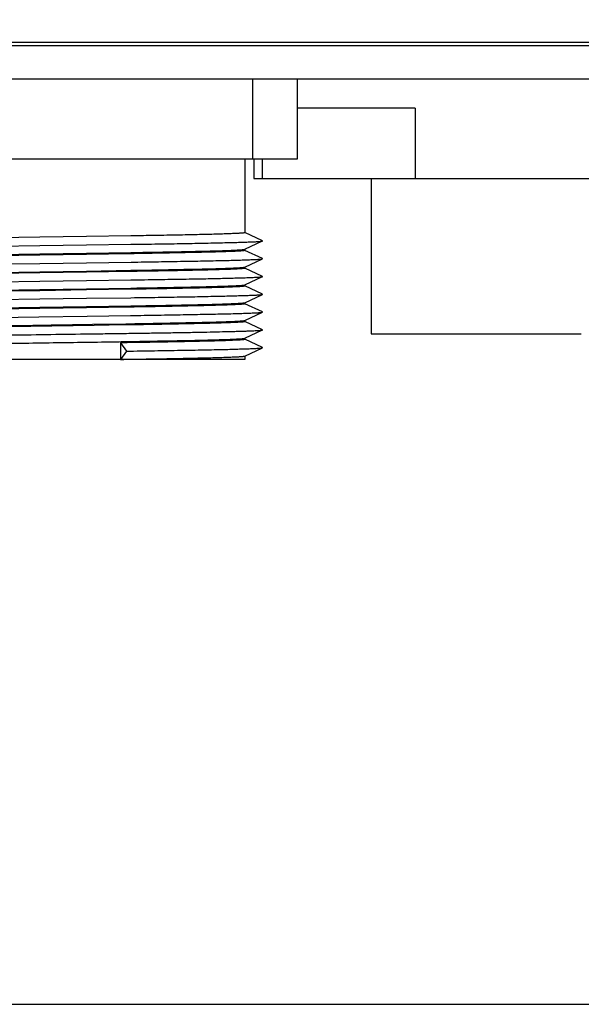
# Paper-space layout '10004650874_1_1' of a CAD drawing. Units: inches. Extents: x 0 to 34, y 0 to 22.
# Drawn here: x 26.9 to 27.7, y 2.6 to 4 of the extents above; entities that cross this region are included whole.
import ezdxf

# ---------------------------------------------------------------- set-up
doc = ezdxf.new("R2010")
doc.units = ezdxf.units.IN
doc.header["$LTSCALE"] = 1.87
doc.header["$MEASUREMENT"] = 0
doc.layers.get('0').update_dxf_attribs({"linetype": 'CONTINUOUS'})
doc.layers.add('GEOM_DATUMS', color=7, linetype='CONTINUOUS')
doc.layers.add('OLD-4PIN-KEY-ON-FLAT', color=7, linetype='CONTINUOUS')
doc.styles.get("Standard").update_dxf_attribs({"font": 'txt', "width": 0.8})
doc.dimstyles.new('DIMSTYLE_1', dxfattribs={"dimtxt": 0.15625, "dimasz": 0.1875, "dimexe": 0.125, "dimexo": 0.0625, "dimgap": 0.078125, "dimtad": 0, "dimtih": 1, "dimtoh": 1, "dimlfac": 1.5, "dimzin": 4, "dimdsep": 46, "dimtxsty": 'STANDARD', "dimblk": '_FILLED', "dimblk1": '_FILLED', "dimblk2": '_FILLED', "dimcen": 0.09, "dimazin": 1, "dimtfac": 1, "dimtofl": 0, "dimtmove": 0, "dimatfit": 3, "dimldrblk": '_FILLED', "dimfxl": 1, "dimtolj": 1, "dimtzin": 4, "dimarcsym": 0})

# ---------------------------------------------------------------- blocks, each defined once
blk = doc.blocks.new('_FILLED')
at = {"color": 0, "linetype": 'BYBLOCK'}
blk.add_solid([(0, 0), (-1, 0.1667), (-1, -0.1667)], dxfattribs=at)
blk = doc.blocks.new('*D17')
at = {"color": 2, "linetype": 'CONTINUOUS'}
for p, q in [((29.2766, 10.4335), (31.6362, 10.4335)), ((31.5112, 10.4335), (31.5112, 6.7734)), ((31.5112, 2.5665), (31.5112, 6.2266)), ((26.3662, 2.5665), (31.6362, 2.5665))]:
    blk.add_line(p, q, dxfattribs=at)
at = {"color": 2, "linetype": 'CONTINUOUS', "xscale": 0.1875, "yscale": 0.1875, "zscale": 0.1875}
for p, rotation in [((31.5112, 10.4335), 90), ((31.5112, 2.5665), 270)]:
    blk.add_blockref('_FILLED', p, dxfattribs=dict(at, rotation=rotation))
at = {"color": 2, "linetype": 'CONTINUOUS', "insert": (31.4487, 6.6953), "char_height": 0.15625, "width": 0.875, "attachment_point": 2, "line_spacing_factor": 0.9}
blk.add_mtext('299,73\\P[11.80]', dxfattribs=at)

psp = doc.layouts.new('10004650874_1_1')

# ---------------------------------------------------------------- linework, layer by layer
at = {"color": 7, "linetype": 'CONTINUOUS'}
for p, q in [((29.0124, 3.9532), (25.3579, 3.9532)), ((27.4774, 3.9096), (27.3006, 3.9096)), ((27.4774, 3.9096), (27.4774, 3.8046)), ((27.2355, 3.8332), (27.2355, 3.8046)), ((27.2483, 3.8332), (27.2483, 3.8046)), ((27.2355, 3.8046), (28.5321, 3.8046)), ((27.4114, 3.8046), (27.4114, 3.5715)), ((27.4114, 3.5715), (27.7264, 3.5715))]:
    psp.add_line(p, q, dxfattribs=at)
at = {"layer": 'GEOM_DATUMS', "color": 7, "linetype": 'CONTINUOUS'}
for p, q in [((20.886, 4.0087), (29.2141, 4.0087)), ((29.2141, 4.003), (20.886, 4.003))]:
    psp.add_line(p, q, dxfattribs=at)
at = {"layer": 'OLD-4PIN-KEY-ON-FLAT', "color": 7, "linetype": 'CONTINUOUS'}
for p, q in [((27.2338, 3.9532), (27.2338, 3.8332)), ((27.3006, 3.9532), (27.3006, 3.8332)), ((27.3006, 3.8332), (26.5773, 3.8332)), ((27.2223, 3.8332), (27.2223, 3.7232)), ((27.2488, 3.7109), (27.2223, 3.7233)), ((26.9151, 3.7162), (26.8485, 3.7152)), ((26.9849, 3.7173), (26.9151, 3.7162)), ((26.9151, 3.7038), (26.9849, 3.7048)), ((26.9848, 3.7173), (26.9152, 3.7162)), ((27.0515, 3.7183), (26.9849, 3.7173)), ((26.9849, 3.7048), (27.0516, 3.7057)), ((27.2221, 3.6982), (27.2488, 3.7107)), ((27.2488, 3.7107), (27.2488, 3.7109)), ((26.8483, 3.7029), (26.9151, 3.7038)), ((26.8485, 3.6903), (26.9151, 3.6913)), ((26.9151, 3.6913), (26.9849, 3.6924)), ((26.9849, 3.6906), (26.9151, 3.6895)), ((26.9152, 3.6913), (26.9848, 3.6924)), ((26.9848, 3.6906), (26.9152, 3.6895)), ((26.9849, 3.6924), (27.0515, 3.6934)), ((27.0515, 3.6916), (26.9849, 3.6906)), ((27.2223, 3.6984), (27.2223, 3.6966)), ((27.2488, 3.6843), (27.2223, 3.6966)), ((26.8484, 3.6762), (26.9151, 3.6771)), ((26.9151, 3.6895), (26.8485, 3.6885)), ((26.9151, 3.6771), (26.9848, 3.6781)), ((26.9848, 3.6781), (27.0517, 3.679)), ((27.2221, 3.6716), (27.2488, 3.684)), ((27.2488, 3.684), (27.2488, 3.6843)), ((26.8485, 3.6636), (26.9151, 3.6647)), ((26.9151, 3.6629), (26.8485, 3.6619)), ((26.9151, 3.6647), (26.9849, 3.6657)), ((26.9849, 3.6639), (26.9151, 3.6629)), ((26.9152, 3.6647), (26.9848, 3.6657)), ((26.9848, 3.6639), (26.9152, 3.6629)), ((26.9849, 3.6657), (27.0515, 3.6668)), ((27.0515, 3.665), (26.9849, 3.6639)), ((27.2223, 3.6717), (27.2223, 3.6699)), ((27.2488, 3.6576), (27.2223, 3.67)), ((26.8483, 3.6495), (26.9152, 3.6505)), ((26.9152, 3.6505), (26.9849, 3.6514)), ((26.9849, 3.6514), (27.0516, 3.6524)), ((27.2221, 3.6449), (27.2488, 3.6573)), ((27.2488, 3.6573), (27.2488, 3.6576)), ((26.8485, 3.637), (26.9151, 3.638)), ((26.9151, 3.6362), (26.8485, 3.6352)), ((26.9151, 3.638), (26.9849, 3.6391)), ((26.9849, 3.6373), (26.9151, 3.6362)), ((26.9152, 3.638), (26.9848, 3.6391)), ((26.9848, 3.6373), (26.9152, 3.6362)), ((26.9849, 3.6391), (27.0515, 3.6401)), ((27.0515, 3.6383), (26.9849, 3.6373)), ((27.2223, 3.645), (27.2223, 3.6432)), ((27.2488, 3.6309), (27.2223, 3.6433)), ((27.2488, 3.6307), (27.2488, 3.6309)), ((26.8483, 3.6229), (26.9151, 3.6238)), ((26.9151, 3.6238), (26.9849, 3.6248)), ((26.9849, 3.6248), (27.0516, 3.6257)), ((27.2221, 3.6182), (27.2488, 3.6307)), ((27.2223, 3.6184), (27.2223, 3.6166)), ((27.2488, 3.6043), (27.2223, 3.6166)), ((26.8485, 3.6103), (26.9151, 3.6113)), ((26.9151, 3.6095), (26.8485, 3.6085)), ((26.9151, 3.6113), (26.9849, 3.6124)), ((26.9849, 3.6106), (26.9151, 3.6095)), ((26.9152, 3.6113), (26.9848, 3.6124)), ((26.9848, 3.6106), (26.9152, 3.6095)), ((26.9849, 3.6124), (27.0515, 3.6134)), ((27.0515, 3.6116), (26.9849, 3.6106)), ((27.2221, 3.5916), (27.2488, 3.604)), ((27.2488, 3.604), (27.2488, 3.6043)), ((26.8502, 3.5962), (26.9137, 3.5971)), ((26.9137, 3.5971), (26.9857, 3.5981)), ((26.9857, 3.5981), (27.051, 3.599)), ((26.9939, 3.5859), (27.0437, 3.5866)), ((27.2223, 3.5917), (27.2223, 3.5899)), ((27.2488, 3.5776), (27.2223, 3.59)), ((26.86, 3.5838), (26.9043, 3.5845)), ((26.8898, 3.5825), (26.8733, 3.5822)), ((26.8902, 3.5825), (26.8898, 3.5825)), ((26.9013, 3.5827), (26.8901, 3.5825)), ((26.9962, 3.5841), (26.9013, 3.5827)), ((26.9043, 3.5845), (26.9939, 3.5859)), ((27.0413, 3.5848), (26.9962, 3.5841)), ((27.2221, 3.5649), (27.2488, 3.5773)), ((27.2488, 3.5773), (27.2488, 3.5776)), ((27.0359, 3.558), (27.045, 3.5456)), ((27.0359, 3.558), (27.0359, 3.5332)), ((27.2223, 3.565), (27.2223, 3.5632)), ((27.2488, 3.5509), (27.2223, 3.5633)), ((27.045, 3.5456), (27.0359, 3.5332)), ((27.2221, 3.5382), (27.2488, 3.5507)), ((27.2488, 3.5507), (27.2488, 3.5509)), ((27.2223, 3.5332), (26.6556, 3.5332)), ((27.2223, 3.5384), (27.2223, 3.5332))]:
    psp.add_line(p, q, dxfattribs=at)
for points in [[(26.9742, 3.5838), (26.932, 3.5831), (26.9014, 3.5827)], [(26.9044, 3.5845), (26.932, 3.5849), (26.9742, 3.5856)]]:
    psp.add_lwpolyline(points, dxfattribs=at)
for points, knots in [([(27.2223, 3.7232), (27.2223, 3.7232), (27.2222, 3.7232), (27.2222, 3.7231), (27.2221, 3.7231), (27.2218, 3.723), (27.2215, 3.7229), (27.2211, 3.7228), (27.2203, 3.7227), (27.2192, 3.7226), (27.2175, 3.7224), (27.2155, 3.7223), (27.2131, 3.7221), (27.2103, 3.722), (27.2072, 3.7218), (27.2037, 3.7217), (27.1999, 3.7215), (27.1941, 3.7213), (27.186, 3.7211), (27.1754, 3.7207), (27.1635, 3.7204), (27.1504, 3.7201), (27.1362, 3.7198), (27.121, 3.7195), (27.1048, 3.7192), (27.0877, 3.7189), (27.0699, 3.7186), (27.0577, 3.7184), (27.0515, 3.7183)], [0, 0, 0, 0, 0.000527, 0.000937, 0.001465, 0.002903, 0.004866, 0.007364, 0.010398, 0.018084, 0.027921, 0.039898, 0.054005, 0.070226, 0.088539, 0.108918, 0.131338, 0.155773, 0.210549, 0.272956, 0.342667, 0.419315, 0.502499, 0.591775, 0.686678, 0.786704, 0.89133, 1, 1, 1, 1]), ([(27.0516, 3.7057), (27.0652, 3.7059), (27.0853, 3.7062), (27.1114, 3.7066), (27.1297, 3.7069), (27.147, 3.7072), (27.1632, 3.7076), (27.1782, 3.7079), (27.1919, 3.7082), (27.2042, 3.7085), (27.2151, 3.7088), (27.2233, 3.7091), (27.2291, 3.7093), (27.2329, 3.7094), (27.2363, 3.7096), (27.2393, 3.7097), (27.2419, 3.7099), (27.2441, 3.71), (27.2456, 3.7102), (27.2467, 3.7103), (27.2473, 3.7104), (27.2478, 3.7104), (27.2483, 3.7105), (27.2486, 3.7106), (27.2488, 3.7106), (27.2488, 3.7107)], [0, 0, 0, 0, 0.207142, 0.304753, 0.397688, 0.48545, 0.567574, 0.643616, 0.713177, 0.77588, 0.831397, 0.879425, 0.900553, 0.919717, 0.936891, 0.952054, 0.965188, 0.976275, 0.985301, 0.989038, 0.992259, 0.994962, 0.997151, 0.998827, 1, 1, 1, 1]), ([(27.0515, 3.6934), (27.0634, 3.6936), (27.0808, 3.6939), (27.1034, 3.6943), (27.1193, 3.6946), (27.1342, 3.6949), (27.1481, 3.6952), (27.1611, 3.6955), (27.1729, 3.6958), (27.1835, 3.6961), (27.1929, 3.6964), (27.2, 3.6967), (27.205, 3.6969), (27.2083, 3.697), (27.2112, 3.6972), (27.2138, 3.6973), (27.216, 3.6975), (27.2179, 3.6976), (27.2195, 3.6978), (27.2206, 3.6979), (27.2212, 3.698), (27.2216, 3.6981), (27.2219, 3.6981), (27.2221, 3.6982), (27.2221, 3.6982)], [0, 0, 0, 0, 0.207879, 0.305586, 0.398483, 0.486106, 0.568019, 0.643813, 0.71311, 0.775568, 0.830873, 0.878754, 0.899832, 0.918969, 0.936142, 0.951329, 0.964509, 0.97567, 0.984802, 0.991896, 0.994679, 0.996953, 0.998723, 1, 1, 1, 1]), ([(27.2223, 3.6966), (27.2223, 3.6965), (27.2222, 3.6965), (27.2222, 3.6964), (27.2221, 3.6964), (27.2218, 3.6963), (27.2215, 3.6962), (27.2211, 3.6962), (27.2203, 3.6961), (27.2192, 3.6959), (27.2175, 3.6958), (27.2155, 3.6956), (27.2131, 3.6955), (27.2103, 3.6953), (27.2072, 3.6952), (27.2037, 3.695), (27.1999, 3.6949), (27.1941, 3.6946), (27.186, 3.6944), (27.1754, 3.6941), (27.1635, 3.6938), (27.1504, 3.6935), (27.1362, 3.6932), (27.121, 3.6929), (27.1048, 3.6925), (27.0877, 3.6922), (27.0699, 3.6919), (27.0577, 3.6917), (27.0515, 3.6916)], [0, 0, 0, 0, 0.000527, 0.000937, 0.001465, 0.002903, 0.004866, 0.007363, 0.010398, 0.018084, 0.027921, 0.039898, 0.054005, 0.070227, 0.088539, 0.108918, 0.131339, 0.155774, 0.21055, 0.272957, 0.342669, 0.419316, 0.502499, 0.591776, 0.686679, 0.786705, 0.89133, 1, 1, 1, 1]), ([(27.0517, 3.679), (27.0654, 3.6792), (27.0854, 3.6795), (27.1115, 3.68), (27.1298, 3.6803), (27.1471, 3.6806), (27.1633, 3.6809), (27.1782, 3.6812), (27.1919, 3.6815), (27.2042, 3.6818), (27.2152, 3.6821), (27.2234, 3.6824), (27.2292, 3.6826), (27.2329, 3.6828), (27.2363, 3.6829), (27.2393, 3.6831), (27.2419, 3.6832), (27.2441, 3.6834), (27.2456, 3.6835), (27.2467, 3.6836), (27.2473, 3.6837), (27.2478, 3.6838), (27.2483, 3.6838), (27.2486, 3.6839), (27.2488, 3.684), (27.2488, 3.684)], [0, 0, 0, 0, 0.207157, 0.304772, 0.397708, 0.485472, 0.567592, 0.643635, 0.713191, 0.775894, 0.831404, 0.879433, 0.900559, 0.91972, 0.936893, 0.952057, 0.96519, 0.976275, 0.9853, 0.989039, 0.99226, 0.994965, 0.997153, 0.998828, 1, 1, 1, 1]), ([(27.0515, 3.6668), (27.0634, 3.667), (27.0808, 3.6672), (27.1034, 3.6677), (27.1193, 3.668), (27.1342, 3.6683), (27.1481, 3.6685), (27.1611, 3.6688), (27.1729, 3.6691), (27.1835, 3.6694), (27.1929, 3.6697), (27.2, 3.67), (27.205, 3.6702), (27.2083, 3.6704), (27.2112, 3.6705), (27.2138, 3.6706), (27.216, 3.6708), (27.2179, 3.6709), (27.2195, 3.6711), (27.2206, 3.6712), (27.2212, 3.6713), (27.2216, 3.6714), (27.2219, 3.6715), (27.2221, 3.6715), (27.2221, 3.6716)], [0, 0, 0, 0, 0.207879, 0.305586, 0.398483, 0.486105, 0.568018, 0.643812, 0.713109, 0.775567, 0.830872, 0.878754, 0.899832, 0.918969, 0.936142, 0.951328, 0.964508, 0.97567, 0.984802, 0.991896, 0.994679, 0.996953, 0.998723, 1, 1, 1, 1]), ([(27.2223, 3.6699), (27.2223, 3.6699), (27.2222, 3.6698), (27.2222, 3.6698), (27.2221, 3.6697), (27.2218, 3.6697), (27.2215, 3.6696), (27.2211, 3.6695), (27.2203, 3.6694), (27.2192, 3.6693), (27.2175, 3.6691), (27.2155, 3.669), (27.2131, 3.6688), (27.2103, 3.6687), (27.2072, 3.6685), (27.2037, 3.6683), (27.1999, 3.6682), (27.1941, 3.668), (27.186, 3.6677), (27.1754, 3.6674), (27.1635, 3.6671), (27.1504, 3.6668), (27.1362, 3.6665), (27.121, 3.6662), (27.1048, 3.6659), (27.0877, 3.6656), (27.0699, 3.6653), (27.0577, 3.6651), (27.0515, 3.665)], [0, 0, 0, 0, 0.000527, 0.000937, 0.001465, 0.002903, 0.004867, 0.007364, 0.010398, 0.018084, 0.027921, 0.039898, 0.054005, 0.070227, 0.088539, 0.108918, 0.131338, 0.155773, 0.210549, 0.272956, 0.342668, 0.419316, 0.502499, 0.591776, 0.686679, 0.786705, 0.89133, 1, 1, 1, 1]), ([(27.0516, 3.6524), (27.0652, 3.6526), (27.0853, 3.6529), (27.1114, 3.6533), (27.1297, 3.6536), (27.147, 3.6539), (27.1632, 3.6542), (27.1782, 3.6545), (27.1919, 3.6548), (27.2042, 3.6551), (27.2151, 3.6555), (27.2233, 3.6557), (27.2291, 3.6559), (27.2329, 3.6561), (27.2363, 3.6562), (27.2393, 3.6564), (27.2419, 3.6565), (27.2441, 3.6567), (27.2456, 3.6568), (27.2467, 3.6569), (27.2473, 3.657), (27.2478, 3.6571), (27.2483, 3.6572), (27.2486, 3.6572), (27.2488, 3.6573), (27.2488, 3.6573)], [0, 0, 0, 0, 0.20714, 0.304749, 0.397684, 0.485447, 0.56757, 0.643614, 0.713175, 0.77588, 0.831395, 0.879427, 0.900553, 0.919717, 0.936893, 0.952057, 0.965189, 0.976275, 0.985303, 0.989042, 0.992262, 0.994965, 0.997152, 0.998827, 1, 1, 1, 1]), ([(27.0515, 3.6401), (27.0634, 3.6403), (27.0808, 3.6406), (27.1034, 3.641), (27.1193, 3.6413), (27.1342, 3.6416), (27.1481, 3.6419), (27.1611, 3.6422), (27.1729, 3.6425), (27.1835, 3.6428), (27.1929, 3.6431), (27.2, 3.6433), (27.205, 3.6435), (27.2083, 3.6437), (27.2112, 3.6438), (27.2138, 3.644), (27.216, 3.6441), (27.2179, 3.6443), (27.2195, 3.6444), (27.2206, 3.6446), (27.2212, 3.6447), (27.2216, 3.6447), (27.2219, 3.6448), (27.2221, 3.6449), (27.2221, 3.6449)], [0, 0, 0, 0, 0.207879, 0.305586, 0.398483, 0.486106, 0.568019, 0.643813, 0.71311, 0.775568, 0.830873, 0.878754, 0.899832, 0.918969, 0.936142, 0.951329, 0.964509, 0.97567, 0.984802, 0.991896, 0.994679, 0.996953, 0.998723, 1, 1, 1, 1]), ([(27.2223, 3.6432), (27.2223, 3.6432), (27.2222, 3.6432), (27.2222, 3.6431), (27.2221, 3.6431), (27.2218, 3.643), (27.2215, 3.6429), (27.2211, 3.6428), (27.2203, 3.6427), (27.2192, 3.6426), (27.2175, 3.6424), (27.2155, 3.6423), (27.2131, 3.6421), (27.2103, 3.642), (27.2072, 3.6418), (27.2037, 3.6417), (27.1999, 3.6415), (27.1941, 3.6413), (27.186, 3.6411), (27.1754, 3.6407), (27.1635, 3.6404), (27.1504, 3.6401), (27.1362, 3.6398), (27.121, 3.6395), (27.1048, 3.6392), (27.0877, 3.6389), (27.0699, 3.6386), (27.0577, 3.6384), (27.0515, 3.6383)], [0, 0, 0, 0, 0.000527, 0.000937, 0.001465, 0.002903, 0.004866, 0.007363, 0.010398, 0.018084, 0.027921, 0.039898, 0.054005, 0.070227, 0.088539, 0.108918, 0.131339, 0.155774, 0.21055, 0.272957, 0.342668, 0.419316, 0.502499, 0.591776, 0.686679, 0.786705, 0.89133, 1, 1, 1, 1]), ([(27.0515, 3.6134), (27.0634, 3.6136), (27.0808, 3.6139), (27.1034, 3.6143), (27.1193, 3.6146), (27.1342, 3.6149), (27.1481, 3.6152), (27.1611, 3.6155), (27.1729, 3.6158), (27.1835, 3.6161), (27.1929, 3.6164), (27.2, 3.6167), (27.205, 3.6169), (27.2083, 3.617), (27.2112, 3.6172), (27.2138, 3.6173), (27.216, 3.6175), (27.2179, 3.6176), (27.2195, 3.6178), (27.2206, 3.6179), (27.2212, 3.618), (27.2216, 3.6181), (27.2219, 3.6181), (27.2221, 3.6182), (27.2221, 3.6182)], [0, 0, 0, 0, 0.207879, 0.305586, 0.398483, 0.486105, 0.568018, 0.643812, 0.713109, 0.775567, 0.830872, 0.878754, 0.899832, 0.918969, 0.936142, 0.951328, 0.964508, 0.97567, 0.984802, 0.991896, 0.994679, 0.996953, 0.998723, 1, 1, 1, 1]), ([(27.2223, 3.6166), (27.2223, 3.6165), (27.2222, 3.6165), (27.2222, 3.6164), (27.2221, 3.6164), (27.2218, 3.6163), (27.2215, 3.6162), (27.2211, 3.6162), (27.2203, 3.6161), (27.2192, 3.6159), (27.2175, 3.6158), (27.2155, 3.6156), (27.2131, 3.6155), (27.2103, 3.6153), (27.2072, 3.6152), (27.2037, 3.615), (27.1999, 3.6149), (27.1941, 3.6146), (27.186, 3.6144), (27.1754, 3.6141), (27.1635, 3.6138), (27.1504, 3.6135), (27.1362, 3.6132), (27.121, 3.6129), (27.1048, 3.6125), (27.0877, 3.6122), (27.0699, 3.6119), (27.0577, 3.6117), (27.0515, 3.6116)], [0, 0, 0, 0, 0.000527, 0.000937, 0.001465, 0.002903, 0.004867, 0.007364, 0.010398, 0.018084, 0.027921, 0.039898, 0.054005, 0.070227, 0.088539, 0.108918, 0.131338, 0.155773, 0.210549, 0.272956, 0.342667, 0.419316, 0.502499, 0.591776, 0.686678, 0.786705, 0.89133, 1, 1, 1, 1]), ([(27.0516, 3.6257), (27.0652, 3.6259), (27.0853, 3.6262), (27.1114, 3.6266), (27.1297, 3.6269), (27.147, 3.6272), (27.1632, 3.6276), (27.1782, 3.6279), (27.1919, 3.6282), (27.2042, 3.6285), (27.2151, 3.6288), (27.2233, 3.6291), (27.2291, 3.6293), (27.2329, 3.6294), (27.2363, 3.6296), (27.2393, 3.6297), (27.2419, 3.6299), (27.2441, 3.63), (27.2456, 3.6302), (27.2467, 3.6303), (27.2473, 3.6304), (27.2478, 3.6304), (27.2483, 3.6305), (27.2486, 3.6306), (27.2488, 3.6306), (27.2488, 3.6307)], [0, 0, 0, 0, 0.207141, 0.30475, 0.397686, 0.485447, 0.567571, 0.643614, 0.713176, 0.775879, 0.831396, 0.879424, 0.900552, 0.919717, 0.936891, 0.952054, 0.965188, 0.976275, 0.985301, 0.989038, 0.992259, 0.994963, 0.997151, 0.998827, 1, 1, 1, 1]), ([(27.051, 3.599), (27.0646, 3.5992), (27.0847, 3.5995), (27.111, 3.6), (27.1293, 3.6003), (27.1467, 3.6006), (27.1629, 3.6009), (27.1779, 3.6012), (27.1917, 3.6015), (27.2041, 3.6018), (27.215, 3.6021), (27.2232, 3.6024), (27.2291, 3.6026), (27.2329, 3.6028), (27.2363, 3.6029), (27.2393, 3.6031), (27.2419, 3.6032), (27.244, 3.6034), (27.2456, 3.6035), (27.2467, 3.6036), (27.2473, 3.6037), (27.2478, 3.6038), (27.2482, 3.6038), (27.2486, 3.6039), (27.2488, 3.604), (27.2488, 3.604)], [0, 0, 0, 0, 0.207067, 0.30466, 0.397585, 0.485348, 0.567475, 0.643531, 0.713103, 0.775824, 0.831354, 0.879399, 0.900534, 0.919702, 0.936881, 0.952051, 0.965188, 0.976275, 0.985303, 0.989042, 0.992263, 0.994968, 0.997155, 0.998829, 1, 1, 1, 1]), ([(27.2223, 3.5899), (27.2223, 3.5899), (27.2222, 3.5898), (27.2222, 3.5898), (27.2221, 3.5897), (27.222, 3.5897), (27.2218, 3.5896), (27.2213, 3.5895), (27.2204, 3.5894), (27.219, 3.5892), (27.2172, 3.5891), (27.215, 3.5889), (27.2124, 3.5888), (27.2095, 3.5886), (27.2061, 3.5885), (27.2024, 3.5883), (27.1984, 3.5881), (27.1922, 3.5879), (27.1836, 3.5876), (27.1723, 3.5873), (27.1596, 3.587), (27.1457, 3.5867), (27.1307, 3.5864), (27.1145, 3.5861), (27.0974, 3.5857), (27.0794, 3.5854), (27.0606, 3.5851), (27.0478, 3.5849), (27.0413, 3.5848)], [0, 0, 0, 0, 0.000519, 0.000928, 0.001457, 0.002114, 0.002902, 0.004878, 0.010448, 0.018191, 0.0281, 0.040165, 0.054374, 0.070709, 0.089146, 0.109657, 0.132218, 0.156798, 0.211865, 0.274551, 0.344502, 0.421327, 0.504592, 0.593829, 0.688534, 0.788177, 0.892194, 1, 1, 1, 1]), ([(27.0437, 3.5866), (27.056, 3.5868), (27.0741, 3.5871), (27.0977, 3.5875), (27.1143, 3.5879), (27.1299, 3.5882), (27.1445, 3.5885), (27.158, 3.5888), (27.1704, 3.5891), (27.1816, 3.5894), (27.1915, 3.5897), (27.1989, 3.59), (27.2042, 3.5902), (27.2076, 3.5903), (27.2107, 3.5905), (27.2134, 3.5906), (27.2157, 3.5908), (27.2177, 3.5909), (27.2194, 3.5911), (27.2205, 3.5912), (27.2212, 3.5913), (27.2216, 3.5914), (27.2219, 3.5915), (27.2221, 3.5915), (27.2221, 3.5916)], [0, 0, 0, 0, 0.206902, 0.30437, 0.397156, 0.484777, 0.56677, 0.642707, 0.712185, 0.774845, 0.830353, 0.878425, 0.899588, 0.918802, 0.936042, 0.951284, 0.964507, 0.975698, 0.984846, 0.991942, 0.994719, 0.996984, 0.998741, 1, 1, 1, 1]), ([(26.6291, 3.5643), (26.6291, 3.5643), (26.6292, 3.5643), (26.6295, 3.5644), (26.6299, 3.5645), (26.6306, 3.5646), (26.6315, 3.5647), (26.6325, 3.5648), (26.6337, 3.5649), (26.6351, 3.565), (26.6373, 3.5651), (26.6404, 3.5653), (26.6448, 3.5655), (26.6498, 3.5657), (26.6555, 3.5659), (26.6618, 3.5661), (26.6688, 3.5663), (26.6764, 3.5665), (26.6877, 3.5668), (26.7033, 3.5671), (26.7237, 3.5675), (26.746, 3.5679), (26.7701, 3.5684), (26.7958, 3.5688), (26.8228, 3.5692), (26.8509, 3.5696), (26.8897, 3.5701), (26.939, 3.5708), (26.9882, 3.5715), (27.027, 3.572), (27.0551, 3.5724), (27.0821, 3.5728), (27.1078, 3.5732), (27.1319, 3.5736), (27.1543, 3.574), (27.1746, 3.5745), (27.1902, 3.5748), (27.2015, 3.5751), (27.2091, 3.5753), (27.2161, 3.5755), (27.2225, 3.5757), (27.2281, 3.5759), (27.2332, 3.5761), (27.2375, 3.5763), (27.2407, 3.5765), (27.2428, 3.5766), (27.2442, 3.5767), (27.2454, 3.5768), (27.2465, 3.5769), (27.2473, 3.577), (27.248, 3.5771), (27.2484, 3.5772), (27.2487, 3.5773), (27.2488, 3.5773), (27.2488, 3.5773)], [0, 0, 0, 0, 0.000229, 0.000526, 0.001331, 0.002421, 0.003796, 0.005457, 0.007405, 0.009637, 0.012153, 0.01803, 0.025023, 0.033117, 0.042294, 0.05253, 0.063806, 0.076092, 0.08936, 0.118723, 0.15162, 0.187746, 0.226769, 0.268324, 0.312027, 0.357474, 0.404242, 0.5, 0.595758, 0.642526, 0.687973, 0.731676, 0.773232, 0.812254, 0.848381, 0.881278, 0.91064, 0.923909, 0.936195, 0.94747, 0.957707, 0.966883, 0.974977, 0.981971, 0.987848, 0.990363, 0.992595, 0.994543, 0.996205, 0.99758, 0.99867, 0.999475, 0.999772, 1, 1, 1, 1]), ([(26.6727, 3.5532), (26.6758, 3.5533), (26.6827, 3.5536), (26.6939, 3.5539), (26.707, 3.5543), (26.7277, 3.5548), (26.7573, 3.5554), (26.7967, 3.5561), (26.8404, 3.5569), (26.8869, 3.5576), (26.935, 3.5583), (26.9832, 3.559), (27.0228, 3.5596), (27.0535, 3.5601), (27.0753, 3.5605), (27.0962, 3.5609), (27.1158, 3.5612), (27.1341, 3.5616), (27.151, 3.5619), (27.1663, 3.5623), (27.18, 3.5627), (27.1902, 3.563), (27.1975, 3.5632), (27.2022, 3.5634), (27.2065, 3.5636), (27.2102, 3.5638), (27.2135, 3.564), (27.2162, 3.5641), (27.2182, 3.5643), (27.2195, 3.5644), (27.2203, 3.5645), (27.2209, 3.5646), (27.2214, 3.5647), (27.2218, 3.5648), (27.2221, 3.5649), (27.2221, 3.5649)], [0, 0, 0, 0, 0.017002, 0.037484, 0.061286, 0.088232, 0.150742, 0.223158, 0.303333, 0.388886, 0.477278, 0.565884, 0.652076, 0.693462, 0.733294, 0.771277, 0.807127, 0.84058, 0.871385, 0.899314, 0.924161, 0.94574, 0.955254, 0.963892, 0.971639, 0.978482, 0.984408, 0.989405, 0.993466, 0.995144, 0.996586, 0.997791, 0.99876, 0.999495, 1, 1, 1, 1]), ([(27.2223, 3.5632), (27.2223, 3.5632), (27.2222, 3.5631), (27.2222, 3.5631), (27.2221, 3.5631), (27.222, 3.563), (27.2218, 3.563), (27.2212, 3.5629), (27.2203, 3.5627), (27.2189, 3.5626), (27.217, 3.5624), (27.2148, 3.5622), (27.2121, 3.5621), (27.209, 3.5619), (27.2056, 3.5618), (27.2018, 3.5616), (27.1975, 3.5614), (27.1912, 3.5612), (27.1823, 3.5609), (27.1706, 3.5606), (27.1576, 3.5603), (27.1432, 3.56), (27.1277, 3.5597), (27.1111, 3.5593), (27.0935, 3.559), (27.075, 3.5587), (27.0557, 3.5584), (27.0425, 3.5582), (27.0359, 3.558)], [0, 0, 0, 0, 0.000515, 0.000923, 0.001453, 0.002112, 0.002902, 0.004885, 0.010478, 0.01825, 0.028197, 0.04031, 0.054576, 0.070971, 0.089473, 0.110058, 0.132695, 0.157351, 0.212575, 0.27541, 0.34549, 0.422409, 0.50572, 0.594934, 0.689527, 0.788965, 0.892685, 1, 1, 1, 1]), ([(27.045, 3.5456), (27.059, 3.5458), (27.0797, 3.5461), (27.1066, 3.5466), (27.1255, 3.5469), (27.1434, 3.5472), (27.1601, 3.5475), (27.1756, 3.5478), (27.1898, 3.5481), (27.2026, 3.5484), (27.2139, 3.5488), (27.2224, 3.549), (27.2284, 3.5492), (27.2323, 3.5494), (27.2359, 3.5496), (27.239, 3.5497), (27.2416, 3.5499), (27.2439, 3.55), (27.2455, 3.5502), (27.2466, 3.5503), (27.2473, 3.5503), (27.2478, 3.5504), (27.2482, 3.5505), (27.2486, 3.5506), (27.2488, 3.5506), (27.2488, 3.5507)], [0, 0, 0, 0, 0.206357, 0.303779, 0.396615, 0.484367, 0.566553, 0.642706, 0.712409, 0.77527, 0.830949, 0.879131, 0.900327, 0.919555, 0.936784, 0.951994, 0.965165, 0.97628, 0.985322, 0.989064, 0.992285, 0.994987, 0.99717, 0.998838, 1, 1, 1, 1]), ([(27.0359, 3.5332), (27.0487, 3.5334), (27.0675, 3.5337), (27.0921, 3.5341), (27.1093, 3.5344), (27.1256, 3.5347), (27.1409, 3.5351), (27.155, 3.5354), (27.168, 3.5357), (27.1797, 3.536), (27.19, 3.5363), (27.1978, 3.5366), (27.2033, 3.5368), (27.2069, 3.537), (27.2101, 3.5371), (27.213, 3.5373), (27.2155, 3.5374), (27.2175, 3.5376), (27.219, 3.5377), (27.22, 3.5378), (27.2207, 3.5379), (27.2212, 3.538), (27.2216, 3.5381), (27.2219, 3.5381), (27.2221, 3.5382), (27.2221, 3.5382)], [0, 0, 0, 0, 0.205908, 0.303136, 0.395802, 0.483412, 0.565488, 0.641564, 0.711226, 0.774087, 0.829804, 0.878066, 0.899318, 0.918613, 0.935921, 0.951219, 0.964489, 0.975715, 0.984881, 0.988688, 0.991978, 0.994751, 0.997009, 0.998756, 1, 1, 1, 1])]:
    psp.add_open_spline(points, degree=3, knots=knots, dxfattribs=at)

# ---------------------------------------------------------------- dimensions: what is measured, and where the dimension line sits
at = {"color": 2, "linetype": 'CONTINUOUS'}
dim = psp.add_linear_dim(base=(31.5112, 2.5665), p1=(29.2141, 10.4335), p2=(26.3037, 2.5665), angle=270, text='<>\\P[]', dimstyle='DIMSTYLE_1', dxfattribs=at)
dim.commit()
dim.dimension.update_dxf_attribs({"geometry": '*D17', "text_midpoint": (31.5112, 6.5), "dimtype": 160})

doc.saveas('drawing.dxf')
